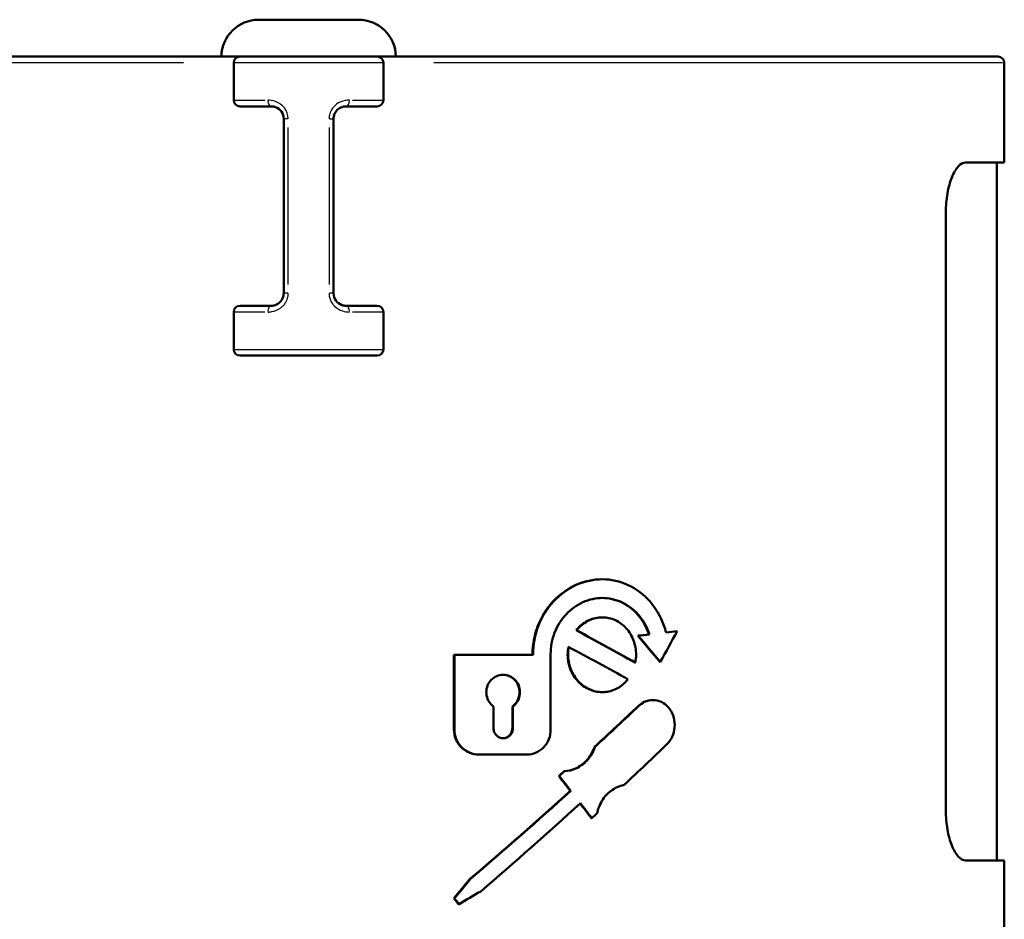
# Model space of a CAD drawing. Units: millimetres. Extents: x -10 to 430, y -10 to 604.
# Drawn here: x 149 to 188, y 345 to 381 of the extents above; entities that cross this region are included whole.
import ezdxf

# ---------------------------------------------------------------- set-up
doc = ezdxf.new("R2010")
doc.units = ezdxf.units.MM
doc.layers.add('Sichtbar (ISO)', color=7, linetype='Continuous', lineweight=50)
doc.layers.add('Sichtbar schmal (ISO)', color=8, linetype='Continuous', lineweight=25, true_color=0x808080)

msp = doc.modelspace()

# ---------------------------------------------------------------- linework, layer by layer
at = {"layer": 'Sichtbar (ISO)'}
for p, q in [((158.173, 380.996), (162.173, 380.996)), ((132.523, 379.519), (157.423, 379.519)), ((157.423, 379.519), (162.923, 379.519)), ((162.923, 379.519), (187.823, 379.519)), ((157.173, 379.269), (157.173, 377.769)), ((163.173, 379.269), (163.173, 377.769)), ((188.073, 379.269), (188.073, 375.269)), ((158.673, 377.519), (157.423, 377.519)), ((162.923, 377.519), (161.673, 377.519)), ((159.173, 377.019), (159.173, 370.019)), ((161.173, 370.019), (161.173, 377.019)), ((188.073, 375.269), (186.513, 375.269)), ((187.773, 375.269), (187.773, 347.269)), ((185.727, 349.269), (185.727, 373.269)), ((157.173, 369.269), (157.173, 367.769)), ((157.423, 369.519), (158.673, 369.519)), ((161.673, 369.519), (162.923, 369.519)), ((163.173, 369.269), (163.173, 367.769)), ((162.923, 367.519), (157.423, 367.519)), ((171.958, 358.547), (171.939, 358.547)), ((171.958, 357.019), (171.939, 357.019)), ((170.921, 356.503), (170.902, 356.503)), ((173.389, 356.286), (173.37, 356.286)), ((173.841, 356.337), (173.822, 356.337)), ((174.954, 356.467), (174.935, 356.467)), ((170.612, 355.832), (170.593, 355.832)), ((166, 355.519), (166, 352.519)), ((166.019, 355.519), (166, 355.519)), ((166.019, 355.519), (166.019, 352.519)), ((166.019, 355.519), (169.174, 355.519)), ((169.88, 352.519), (169.88, 355.547)), ((173.276, 355.207), (173.257, 355.207)), ((174.278, 355.232), (174.259, 355.232)), ((171.958, 354.019), (171.939, 354.019)), ((167.59, 352.57), (167.59, 353.445)), ((168.362, 353.445), (168.344, 353.445)), ((168.344, 353.445), (168.344, 352.57)), ((168.362, 353.445), (168.362, 352.57)), ((173.985, 353.704), (173.966, 353.704)), ((167.005, 351.519), (166.986, 351.519)), ((168.936, 351.519), (167.005, 351.519)), ((171.661, 351.83), (171.642, 351.83)), ((170.225, 350.654), (170.206, 350.654)), ((170.439, 350.847), (170.42, 350.847)), ((170.688, 350.06), (170.669, 350.06)), ((171.531, 348.969), (171.512, 348.969)), ((186.513, 347.269), (188.073, 347.269)), ((188.073, 347.269), (188.073, 343.269)), ((166.664, 346.525), (166.645, 346.525)), ((166.019, 345.747), (166, 345.747)), ((166.209, 345.519), (166.19, 345.519))]:
    msp.add_line(p, q, dxfattribs=at)
for centre, radius, start, end in [((158.173, 379.496), 1.5, 90, 179.1253), ((162.173, 379.496), 1.5, 0.8747, 90), ((157.423, 379.269), 0.25, 90, 180), ((162.923, 379.269), 0.25, 0, 90), ((187.823, 379.269), 0.25, 0, 90), ((157.423, 377.769), 0.25, 180, 270), ((162.923, 377.769), 0.25, 270, 0), ((157.423, 369.269), 0.25, 90, 180), ((162.923, 369.269), 0.25, 0, 90), ((157.423, 367.769), 0.25, 180, 270), ((162.923, 367.769), 0.25, 270, 0)]:
    msp.add_arc(centre, radius, start, end, dxfattribs=at)
for centre, major_axis, ratio, start_param, end_param in [((160.173, 356.652), (27.826, -13.242), 0.153093, 1.155435, 1.248796), ((160.173, 356.652), (27.876, -13.266), 0.153093, 1.155622, 1.248816), ((160.173, 355.98), (27.9, 2.617), 0.037518, 5.201568, 5.220029), ((160.173, 359.441), (27.342, -28.588), 0.194201, 1.241893, 1.278427), ((160.173, 355.98), (27.95, 2.622), 0.037518, 5.201373, 5.2198), ((160.173, 359.441), (27.391, -28.64), 0.194201, 1.242155, 1.278623), ((160.173, 348.838), (26.877, 44.002), 0.174272, 4.963439, 4.991698), ((160.173, 355.98), (27.9, 2.617), 0.037518, 5.248499, 5.266414), ((160.173, 355.98), (27.95, 2.622), 0.037518, 5.247451, 5.2661), ((160.173, 355.814), (27.876, -13.266), 0.153093, 1.167653, 1.260789), ((160.173, 350.901), (27.557, 22.81), 0.191201, 4.979056, 5.049327), ((160.173, 350.901), (27.606, 22.851), 0.191201, 4.978985, 5.04913), ((160.173, 348.291), (27.606, 22.851), 0.191201, 5.025075, 5.095539), ((160.173, 351.032), (27.557, 22.81), 0.191201, 4.923246, 4.931484), ((160.173, 350.117), (27.184, -32.841), 0.191201, 1.412127, 1.429983), ((160.173, 351.032), (27.606, 22.851), 0.191201, 4.923275, 4.931498), ((160.173, 350.117), (27.233, -32.9), 0.191201, 1.41213, 1.429954), ((160.173, 350.02), (27.557, 22.81), 0.191201, 4.789529, 4.941102), ((160.173, 350.02), (27.606, 22.851), 0.191201, 4.789799, 4.941099), ((160.173, 349.172), (27.606, 22.851), 0.191201, 4.8049, 4.956048), ((160.173, 350.117), (27.184, -32.841), 0.191201, 1.37929, 1.39685), ((160.173, 350.117), (27.233, -32.9), 0.191201, 1.379351, 1.397181), ((160.173, 348.16), (27.606, 22.851), 0.191201, 4.973877, 4.982106), ((160.173, 351.489), (27.184, 32.841), 0.191201, 4.695781, 4.719485), ((160.173, 351.489), (27.233, 32.9), 0.191201, 4.696095, 4.719756), ((160.173, 348.191), (27.831, 15.455), 0.166718, 4.83772, 4.869543), ((160.173, 340.005), (27.184, -32.841), 0.191201, 1.580453, 1.587404), ((160.173, 340.005), (27.233, -32.9), 0.191201, 1.580152, 1.58709)]:
    msp.add_ellipse(centre, major_axis=major_axis, ratio=ratio, start_param=start_param, end_param=end_param, dxfattribs=at)
for points, knots in [([(158.673, 377.519), (158.729, 377.519), (158.787, 377.51), (158.933, 377.457), (159.019, 377.395), (159.139, 377.227), (159.173, 377.123), (159.173, 377.019)], [0, 0, 0, 0, 0.0298581, 0.0298581, 0.0776312, 0.0776312, 0.1245293, 0.1245293, 0.1245293, 0.1245293]), ([(161.173, 377.019), (161.173, 377.051), (161.177, 377.083), (161.192, 377.165), (161.21, 377.214), (161.266, 377.316), (161.308, 377.367), (161.422, 377.459), (161.497, 377.493), (161.606, 377.516), (161.64, 377.519), (161.673, 377.519)], [0, 0, 0, 0, 0.014424, 0.014424, 0.0375023, 0.0375023, 0.0675041, 0.0675041, 0.1065065, 0.1065065, 0.1245274, 0.1245274, 0.1245274, 0.1245274]), ([(186.513, 375.269), (186.424, 375.269), (186.325, 375.218), (186.134, 375.008), (186.042, 374.849), (185.898, 374.491), (185.835, 374.271), (185.749, 373.786), (185.727, 373.52), (185.727, 373.269)], [0.3086742, 0.3086742, 0.3086742, 0.3086742, 0.3896114, 0.3896114, 0.4705485, 0.4705485, 0.5458068, 0.5458068, 0.621065, 0.621065, 0.621065, 0.621065]), ([(159.173, 370.019), (159.173, 369.987), (159.17, 369.955), (159.154, 369.873), (159.137, 369.825), (159.081, 369.722), (159.038, 369.672), (158.925, 369.579), (158.85, 369.545), (158.741, 369.523), (158.707, 369.519), (158.673, 369.519)], [0, 0, 0, 0, 0.014424, 0.014424, 0.0375023, 0.0375023, 0.0675041, 0.0675041, 0.1065065, 0.1065065, 0.1245274, 0.1245274, 0.1245274, 0.1245274]), ([(161.673, 369.519), (161.618, 369.519), (161.56, 369.529), (161.414, 369.581), (161.328, 369.643), (161.207, 369.811), (161.173, 369.915), (161.173, 370.019)], [0, 0, 0, 0, 0.0298581, 0.0298581, 0.0776312, 0.0776312, 0.1245293, 0.1245293, 0.1245293, 0.1245293]), ([(171.939, 358.547), (171.598, 358.547), (171.23, 358.472), (170.548, 358.166), (170.233, 357.935), (169.734, 357.402), (169.516, 357.065), (169.227, 356.326), (169.155, 355.924), (169.155, 355.538), (169.155, 355.528), (169.155, 355.519)], [0.4532431, 0.4532431, 0.4532431, 0.4532431, 0.566257, 0.566257, 0.679271, 0.679271, 0.7923386, 0.7923386, 0.9054062, 0.9054062, 0.9081461, 0.9081461, 0.9081461, 0.9081461]), ([(174.509, 356.415), (174.485, 356.509), (174.456, 356.603), (174.289, 357.064), (174.088, 357.401), (173.621, 357.933), (173.323, 358.164), (172.663, 358.471), (172.301, 358.547), (171.616, 358.547), (171.249, 358.472), (170.566, 358.166), (170.252, 357.935), (169.753, 357.402), (169.535, 357.065), (169.245, 356.326), (169.174, 355.924), (169.174, 355.538), (169.174, 355.528), (169.174, 355.519)], [0.0850366, 0.0850366, 0.0850366, 0.0850366, 0.1131185, 0.1131185, 0.2262369, 0.2262369, 0.3397378, 0.3397378, 0.4532387, 0.4532387, 0.5662526, 0.5662526, 0.6792665, 0.6792665, 0.7923339, 0.7923339, 0.9054013, 0.9054013, 0.9081412, 0.9081412, 0.9081412, 0.9081412]), ([(169.88, 355.547), (169.88, 355.829), (169.933, 356.131), (170.148, 356.685), (170.31, 356.938), (170.682, 357.338), (170.916, 357.511), (171.426, 357.741), (171.701, 357.797), (172.215, 357.797), (172.487, 357.74), (172.984, 357.51), (173.209, 357.337), (173.563, 356.937), (173.715, 356.685), (173.825, 356.385), (173.833, 356.361), (173.841, 356.337)], [0.6789291, 0.6789291, 0.6789291, 0.6789291, 0.7637196, 0.7637196, 0.84851, 0.84851, 0.9333011, 0.9333011, 1.0180923, 1.0180923, 1.1031568, 1.1031568, 1.1882213, 1.1882213, 1.2730397, 1.2730397, 1.2801716, 1.2801716, 1.2801716, 1.2801716]), ([(171.948, 357.797), (172.203, 357.796), (172.471, 357.739), (172.965, 357.51), (173.19, 357.337), (173.544, 356.937), (173.696, 356.685), (173.806, 356.385), (173.814, 356.361), (173.822, 356.337)], [-0.3387351, -0.3387351, -0.3387351, -0.3387351, -0.2547029, -0.2547029, -0.1696373, -0.1696373, -0.0848187, -0.0848187, -0.0776868, -0.0776868, -0.0776868, -0.0776868]), ([(171.939, 357.019), (171.768, 357.019), (171.585, 356.982), (171.247, 356.829), (171.092, 356.713), (170.946, 356.555), (170.924, 356.53), (170.902, 356.503)], [0.2263427, 0.2263427, 0.2263427, 0.2263427, 0.2828752, 0.2828752, 0.3394078, 0.3394078, 0.3498212, 0.3498212, 0.3498212, 0.3498212]), ([(173.276, 355.207), (173.295, 355.312), (173.305, 355.417), (173.305, 355.519), (173.305, 355.708), (173.271, 355.909), (173.135, 356.278), (173.033, 356.446), (172.795, 356.713), (172.644, 356.828), (172.311, 356.982), (172.129, 357.019), (171.787, 357.019), (171.604, 356.982), (171.266, 356.829), (171.11, 356.713), (170.965, 356.555), (170.943, 356.53), (170.921, 356.503)], [0.8742376, 0.8742376, 0.8742376, 0.8742376, 0.9048318, 0.9048318, 0.9048318, 0.9613488, 0.9613488, 1.0178658, 1.0178658, 1.0745195, 1.0745195, 1.1311733, 1.1311733, 1.1877057, 1.1877057, 1.2442381, 1.2442381, 1.2546515, 1.2546515, 1.2546515, 1.2546515]), ([(170.593, 355.832), (170.572, 355.727), (170.562, 355.621), (170.562, 355.331), (170.597, 355.13), (170.739, 354.76), (170.846, 354.592), (171.092, 354.325), (171.247, 354.21), (171.585, 354.057), (171.768, 354.019), (171.939, 354.019)], [0.42183, 0.42183, 0.42183, 0.42183, 0.4524173, 0.4524173, 0.5089221, 0.5089221, 0.5654268, 0.5654268, 0.6219594, 0.6219594, 0.6784919, 0.6784919, 0.6784919, 0.6784919]), ([(170.612, 355.832), (170.591, 355.727), (170.581, 355.621), (170.581, 355.331), (170.616, 355.13), (170.758, 354.76), (170.865, 354.592), (171.11, 354.325), (171.266, 354.21), (171.604, 354.057), (171.787, 354.019), (172.129, 354.019), (172.311, 354.057), (172.644, 354.21), (172.795, 354.326), (172.936, 354.484), (172.957, 354.509), (172.978, 354.536)], [0.4218286, 0.4218286, 0.4218286, 0.4218286, 0.4524159, 0.4524159, 0.5089206, 0.5089206, 0.5654254, 0.5654254, 0.6219578, 0.6219578, 0.6784903, 0.6784903, 0.735144, 0.735144, 0.7917978, 0.7917978, 0.8021505, 0.8021505, 0.8021505, 0.8021505]), ([(167.59, 353.445), (167.556, 353.469), (167.525, 353.496), (167.437, 353.587), (167.385, 353.665), (167.315, 353.838), (167.298, 353.931), (167.298, 354.107), (167.315, 354.201), (167.385, 354.373), (167.437, 354.452), (167.558, 354.576), (167.634, 354.63), (167.801, 354.702), (167.892, 354.719), (168.062, 354.719), (168.152, 354.702), (168.318, 354.63), (168.394, 354.576), (168.513, 354.452), (168.564, 354.373), (168.633, 354.201), (168.649, 354.107), (168.649, 354.019), (168.649, 353.931), (168.633, 353.838), (168.564, 353.665), (168.513, 353.587), (168.426, 353.496), (168.396, 353.469), (168.362, 353.445)], [0.1464977, 0.1464977, 0.1464977, 0.1464977, 0.1587654, 0.1587654, 0.1851303, 0.1851303, 0.2114952, 0.2114952, 0.2378601, 0.2378601, 0.264225, 0.264225, 0.2907628, 0.2907628, 0.3173007, 0.3173007, 0.3437859, 0.3437859, 0.3702712, 0.3702712, 0.3966308, 0.3966308, 0.4229904, 0.4229904, 0.4229904, 0.44935, 0.44935, 0.4757096, 0.4757096, 0.4878375, 0.4878375, 0.4878375, 0.4878375]), ([(167.968, 354.719), (168.05, 354.718), (168.136, 354.7), (168.299, 354.63), (168.375, 354.576), (168.494, 354.452), (168.546, 354.373), (168.614, 354.201), (168.631, 354.107), (168.631, 354.019), (168.631, 353.931), (168.614, 353.838), (168.546, 353.665), (168.494, 353.587), (168.407, 353.496), (168.377, 353.469), (168.344, 353.445)], [-0.1047126, -0.1047126, -0.1047126, -0.1047126, -0.0792048, -0.0792048, -0.0527192, -0.0527192, -0.0263596, -0.0263596, 0, 0, 0, 0.0263596, 0.0263596, 0.0527192, 0.0527192, 0.0648473, 0.0648473, 0.0648473, 0.0648473]), ([(173.966, 353.704), (173.856, 353.704), (173.739, 353.679), (173.546, 353.588), (173.467, 353.534), (173.4, 353.47)], [0.15152111, 0.15152111, 0.15152111, 0.15152111, 0.18947621, 0.18947621, 0.21867202, 0.21867202, 0.21867202, 0.21867202]), ([(174.546, 351.938), (174.566, 351.957), (174.585, 351.977), (174.68, 352.087), (174.746, 352.199), (174.834, 352.444), (174.856, 352.578), (174.856, 352.704), (174.856, 352.829), (174.834, 352.963), (174.746, 353.209), (174.68, 353.321), (174.526, 353.499), (174.428, 353.576), (174.213, 353.679), (174.096, 353.704), (173.875, 353.704), (173.757, 353.679), (173.565, 353.588), (173.486, 353.534), (173.419, 353.47)], [0.5212361, 0.5212361, 0.5212361, 0.5212361, 0.5301186, 0.5301186, 0.5677808, 0.5677808, 0.6054431, 0.6054431, 0.6054431, 0.6431053, 0.6431053, 0.6807675, 0.6807675, 0.7188643, 0.7188643, 0.7569611, 0.7569611, 0.7949151, 0.7949151, 0.8241105, 0.8241105, 0.8241105, 0.8241105]), ([(166, 352.519), (166, 352.393), (166.025, 352.259), (166.127, 352.013), (166.203, 351.901), (166.379, 351.723), (166.49, 351.646), (166.732, 351.544), (166.863, 351.519), (166.986, 351.519)], [0.3028127, 0.3028127, 0.3028127, 0.3028127, 0.3405929, 0.3405929, 0.378373, 0.378373, 0.4163776, 0.4163776, 0.4543823, 0.4543823, 0.4543823, 0.4543823]), ([(166.019, 352.519), (166.019, 352.393), (166.044, 352.259), (166.146, 352.013), (166.222, 351.901), (166.398, 351.723), (166.509, 351.646), (166.751, 351.544), (166.882, 351.519), (167.005, 351.519)], [0.3028074, 0.3028074, 0.3028074, 0.3028074, 0.3405871, 0.3405871, 0.3783668, 0.3783668, 0.4163703, 0.4163703, 0.4543737, 0.4543737, 0.4543737, 0.4543737]), ([(168.362, 352.57), (168.362, 352.519), (168.353, 352.466), (168.314, 352.367), (168.284, 352.323), (168.216, 352.251), (168.173, 352.221), (168.078, 352.18), (168.026, 352.17), (167.929, 352.17), (167.877, 352.18), (167.782, 352.221), (167.738, 352.252), (167.669, 352.323), (167.64, 352.368), (167.6, 352.466), (167.59, 352.519), (167.59, 352.57)], [0, 0, 0, 0, 0.0150628, 0.0150628, 0.0301256, 0.0301256, 0.045266, 0.045266, 0.0604064, 0.0604064, 0.0755639, 0.0755639, 0.0907214, 0.0907214, 0.105786, 0.105786, 0.1208505, 0.1208505, 0.1208505, 0.1208505]), ([(168.344, 352.57), (168.344, 352.519), (168.334, 352.466), (168.295, 352.367), (168.265, 352.323), (168.197, 352.251), (168.154, 352.221), (168.062, 352.181), (168.014, 352.171), (167.968, 352.17)], [0, 0, 0, 0, 0.0150628, 0.0150628, 0.03012559, 0.03012559, 0.04526622, 0.04526622, 0.05943061, 0.05943061, 0.05943061, 0.05943061]), ([(168.936, 351.519), (169.055, 351.519), (169.182, 351.544), (169.415, 351.646), (169.521, 351.723), (169.689, 351.901), (169.761, 352.013), (169.857, 352.26), (169.88, 352.394), (169.88, 352.519)], [0.4526217, 0.4526217, 0.4526217, 0.4526217, 0.4903438, 0.4903438, 0.5280659, 0.5280659, 0.5657305, 0.5657305, 0.603395, 0.603395, 0.603395, 0.603395]), ([(171.642, 351.83), (171.636, 351.81), (171.629, 351.79), (171.551, 351.586), (171.446, 351.417), (171.202, 351.151), (171.047, 351.035), (170.73, 350.893), (170.572, 350.856), (170.42, 350.847)], [0.0505237, 0.0505237, 0.0505237, 0.0505237, 0.0565132, 0.0565132, 0.1130265, 0.1130265, 0.1695319, 0.1695319, 0.2179161, 0.2179161, 0.2179161, 0.2179161]), ([(171.661, 351.83), (171.654, 351.81), (171.647, 351.79), (171.57, 351.586), (171.465, 351.417), (171.22, 351.151), (171.065, 351.035), (170.749, 350.893), (170.591, 350.856), (170.439, 350.847)], [0.0505237, 0.0505237, 0.0505237, 0.0505237, 0.0565132, 0.0565132, 0.1130264, 0.1130264, 0.1695318, 0.1695318, 0.217916, 0.217916, 0.217916, 0.217916]), ([(171.741, 349.161), (171.757, 349.241), (171.78, 349.319), (171.878, 349.579), (171.983, 349.748), (172.225, 350.014), (172.377, 350.13), (172.634, 350.248), (172.728, 350.279), (172.823, 350.298)], [0.4864925, 0.4864925, 0.4864925, 0.4864925, 0.5096381, 0.5096381, 0.5661282, 0.5661282, 0.6228, 0.6228, 0.65365, 0.65365, 0.65365, 0.65365]), ([(185.727, 349.269), (185.727, 349.018), (185.749, 348.753), (185.835, 348.267), (185.898, 348.048), (186.042, 347.689), (186.134, 347.531), (186.325, 347.321), (186.424, 347.269), (186.513, 347.269)], [0, 0, 0, 0, 0.0752583, 0.0752583, 0.1505165, 0.1505165, 0.2314537, 0.2314537, 0.3123908, 0.3123908, 0.3123908, 0.3123908])]:
    msp.add_open_spline(points, degree=3, knots=knots, dxfattribs=at)
at = {"layer": 'Sichtbar schmal (ISO)'}
for p, q in [((155.154, 379.269), (132.348, 379.269)), ((163.136, 379.269), (157.21, 379.269)), ((187.999, 379.269), (165.193, 379.269)), ((157.177, 377.769), (158.414, 377.769)), ((161.933, 377.769), (163.17, 377.769)), ((159.34, 377.019), (159.174, 377.019)), ((161.007, 377.019), (161.173, 377.019)), ((159.355, 370.369), (159.355, 376.669)), ((160.992, 376.669), (160.992, 370.369)), ((159.34, 370.019), (159.174, 370.019)), ((161.173, 370.019), (161.007, 370.019)), ((158.414, 369.269), (157.177, 369.269)), ((163.17, 369.269), (161.933, 369.269)), ((157.21, 367.769), (163.136, 367.769)), ((173.418, 353.47), (173.401, 353.47)), ((166.018, 352.519), (166.001, 352.519)), ((168.362, 352.57), (168.345, 352.57))]:
    msp.add_line(p, q, dxfattribs=at)
for centre, major_axis, start_param, end_param in [((158.673, 377.769), (0, -0.25), 4.790929, 6.204645), ((161.673, 377.769), (0, -0.25), 0.07854, 1.492257), ((158.673, 369.269), (0, 0.25), 0.07854, 1.492257), ((161.673, 369.269), (0, 0.25), 4.790929, 6.204645)]:
    msp.add_ellipse(centre, major_axis=major_axis, ratio=0.545455, start_param=start_param, end_param=end_param, dxfattribs=at)
for points, knots in [([(159.355, 377.019), (159.355, 377.176), (159.3, 377.331), (159.103, 377.583), (158.962, 377.676), (158.723, 377.755), (158.628, 377.769), (158.537, 377.769)], [-0.1245293, -0.1245293, -0.1245293, -0.1245293, -0.0776312, -0.0776312, -0.0298581, -0.0298581, 0, 0, 0, 0]), ([(161.81, 377.769), (161.755, 377.769), (161.699, 377.764), (161.521, 377.73), (161.398, 377.679), (161.213, 377.541), (161.143, 377.464), (161.051, 377.311), (161.023, 377.238), (160.997, 377.115), (160.992, 377.067), (160.992, 377.019)], [-0.1245274, -0.1245274, -0.1245274, -0.1245274, -0.1065065, -0.1065065, -0.0675041, -0.0675041, -0.0375023, -0.0375023, -0.014424, -0.014424, 0, 0, 0, 0]), ([(159.173, 369.548), (159.204, 369.583), (159.232, 369.621), (159.295, 369.728), (159.324, 369.801), (159.35, 369.923), (159.355, 369.971), (159.355, 370.019)], [-0.05134928, -0.05134928, -0.05134928, -0.05134928, -0.03750228, -0.03750228, -0.01442395, -0.01442395, 0, 0, 0, 0]), ([(160.992, 370.019), (160.992, 369.863), (161.047, 369.707), (161.154, 369.571), (161.163, 369.559), (161.173, 369.548)], [-0.12452931, -0.12452931, -0.12452931, -0.12452931, -0.07763119, -0.07763119, -0.07317853, -0.07317853, -0.07317853, -0.07317853]), ([(158.537, 369.269), (158.592, 369.269), (158.648, 369.274), (158.826, 369.308), (158.948, 369.359), (159.087, 369.462), (159.118, 369.49), (159.147, 369.519)], [-0.12452736, -0.12452736, -0.12452736, -0.12452736, -0.10650648, -0.10650648, -0.0675041, -0.0675041, -0.05520345, -0.05520345, -0.05520345, -0.05520345]), ([(161.2, 369.519), (161.293, 369.424), (161.41, 369.354), (161.624, 369.283), (161.719, 369.269), (161.81, 369.269)], [-0.06932458, -0.06932458, -0.06932458, -0.06932458, -0.02985815, -0.02985815, 0, 0, 0, 0])]:
    msp.add_open_spline(points, degree=3, knots=knots, dxfattribs=at)
for points in [[(159.147, 369.519), (159.156, 369.529), (159.165, 369.538), (159.173, 369.548)], [(161.173, 369.548), (161.182, 369.538), (161.191, 369.529), (161.2, 369.519)]]:
    msp.add_open_spline(points, degree=3, dxfattribs=at)

doc.saveas('drawing.dxf')
